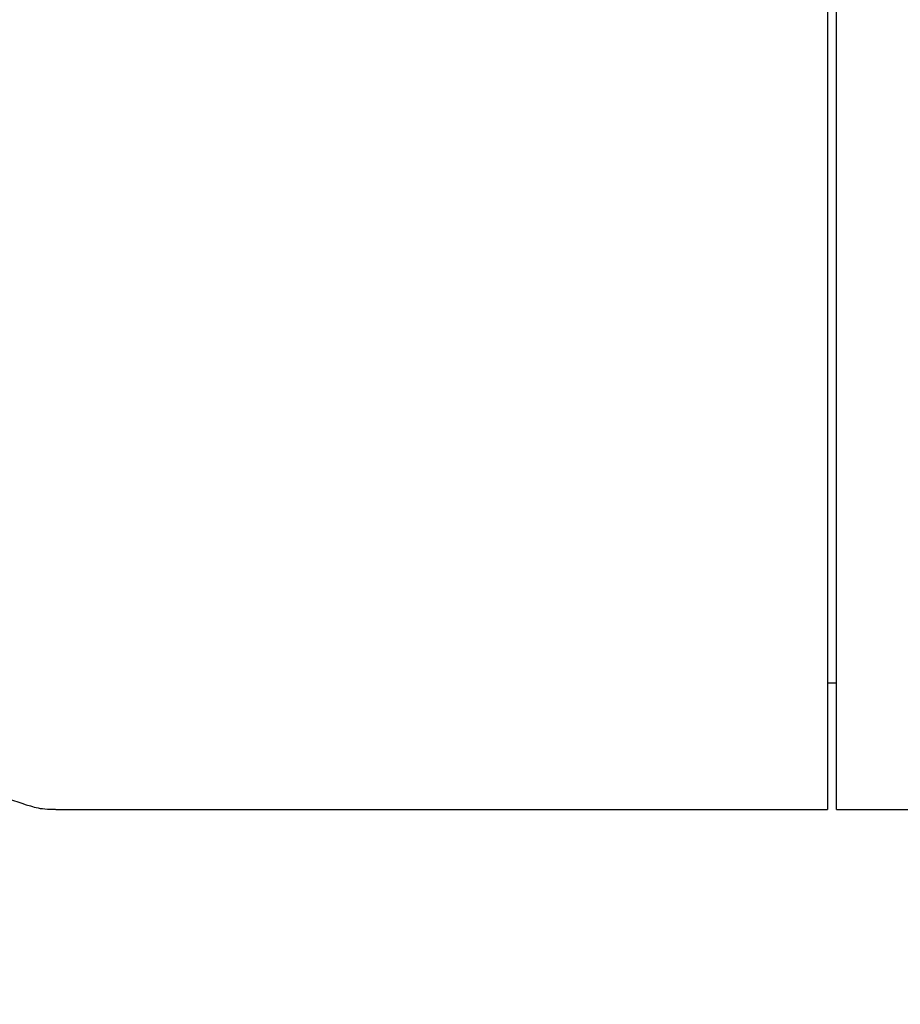
# Model space of a CAD drawing. Units: millimetres. Extents: x -2205 to 210, y -434 to 1760.
# Drawn here: x 95 to 97, y 110 to 112 of the extents above; entities that cross this region are included whole.
import ezdxf

# ---------------------------------------------------------------- set-up
doc = ezdxf.new("R2010")
doc.units = ezdxf.units.MM
doc.layers.add('A1', color=7, linetype='Continuous')
doc.layers.add('DIM', color=6, linetype='Continuous')
doc.styles.add('勝泰-1.5', font='simplex.shx', dxfattribs={"height": 1.5, "bigfont": 'chineset.shx'})
doc.dimstyles.new('比例1／10', dxfattribs={"dimtxt": 1.5, "dimasz": 2, "dimexe": 1.25, "dimexo": 0.625, "dimgap": 0.5, "dimtad": 1, "dimdec": 0, "dimlfac": 10, "dimdsep": 46, "dimtxsty": '勝泰-1.5', "dimcen": 2.5, "dimadec": 0, "dimazin": 0, "dimtfac": 1, "dimtdec": 0, "dimtmove": 0, "dimatfit": 3, "dimfxl": 0, "dimfrac": 1, "dimarcsym": 0})

# ---------------------------------------------------------------- blocks, each defined once
blk = doc.blocks.new('*D352')
at = {"layer": 'Defpoints', "color": 0}
for p in [(95.2166, 114.9184), (75.3142, 38.7686), (97.0969, 38.7686)]:
    blk.add_point(p, dxfattribs=at)
at = {"layer": 'DIM', "color": 0, "lineweight": -2}
for p, q in [((94.5916, 114.9184), (74.0642, 114.9184)), ((75.3142, 112.9184), (75.3142, 40.7686)), ((96.4719, 38.7686), (74.0642, 38.7686))]:
    blk.add_line(p, q, dxfattribs=at)
at = {"layer": 'DIM', "color": 0}
for points in [[(75.6475, 112.9184), (74.9809, 112.9184), (75.3142, 114.9184)], [(74.9809, 40.7686), (75.6475, 40.7686), (75.3142, 38.7686)]]:
    blk.add_solid(points, dxfattribs=at)
at = {"layer": 'DIM', "color": 0, "insert": (73.6736, 76.7537), "char_height": 1.5, "attachment_point": 5, "rotation": 90, "style": '勝泰-1.5'}
blk.add_mtext('{\\A1;735 [29]~761 [30]}', dxfattribs=at)

msp = doc.modelspace()

# ---------------------------------------------------------------- linework, layer by layer
at = {"layer": 'A1', "color": 0, "linetype": 'ByBlock'}
for p, q in [((97.1936, 114.9186), (97.1936, 110.4186)), ((97.2169, 110.4186), (97.2169, 112.6686)), ((97.1936, 110.7436), (97.2169, 110.7436)), ((95.2158, 110.4186), (97.1936, 110.4186)), ((97.2169, 110.4186), (97.8169, 110.4186))]:
    msp.add_line(p, q, dxfattribs=at)
msp.add_open_spline([(92.8153, 110.6161), (92.8275, 110.622), (92.8872, 110.6506), (93.0139, 110.7066), (93.1853, 110.7731), (93.357, 110.8257), (93.5257, 110.862), (93.6966, 110.8809), (93.8693, 110.8795), (94.0368, 110.8594), (94.2016, 110.8227), (94.3668, 110.7711), (94.5321, 110.7072), (94.6922, 110.636), (94.8392, 110.5652), (94.9653, 110.5036), (95.0657, 110.4563), (95.1319, 110.4331), (95.1808, 110.4196), (95.2079, 110.4198), (95.2149, 110.4199)], degree=3, knots=[0, 0, 0, 0, 0.018304, 0.089648, 0.15956, 0.218091, 0.270655, 0.325738, 0.377662, 0.429248, 0.482911, 0.540647, 0.604707, 0.674372, 0.747148, 0.820967, 0.893583, 0.962596, 0.990322, 1, 1, 1, 1], dxfattribs=at)

# ---------------------------------------------------------------- dimensions: what is measured, and where the dimension line sits
at = {"layer": 'DIM'}
dim = msp.add_linear_dim(base=(75.3142, 38.7686), p1=(95.2166, 114.9184), p2=(97.0969, 38.7686), angle=90, text='{\\A1;735 [29]~761 [30]}', dimstyle='比例1／10', override={"dimtolj": 0}, dxfattribs=at)
dim.commit()
dim.dimension.update_dxf_attribs({"geometry": '*D352', "text_midpoint": (75.3142, 76.7537), "dimtype": 160})

doc.saveas('drawing.dxf')
